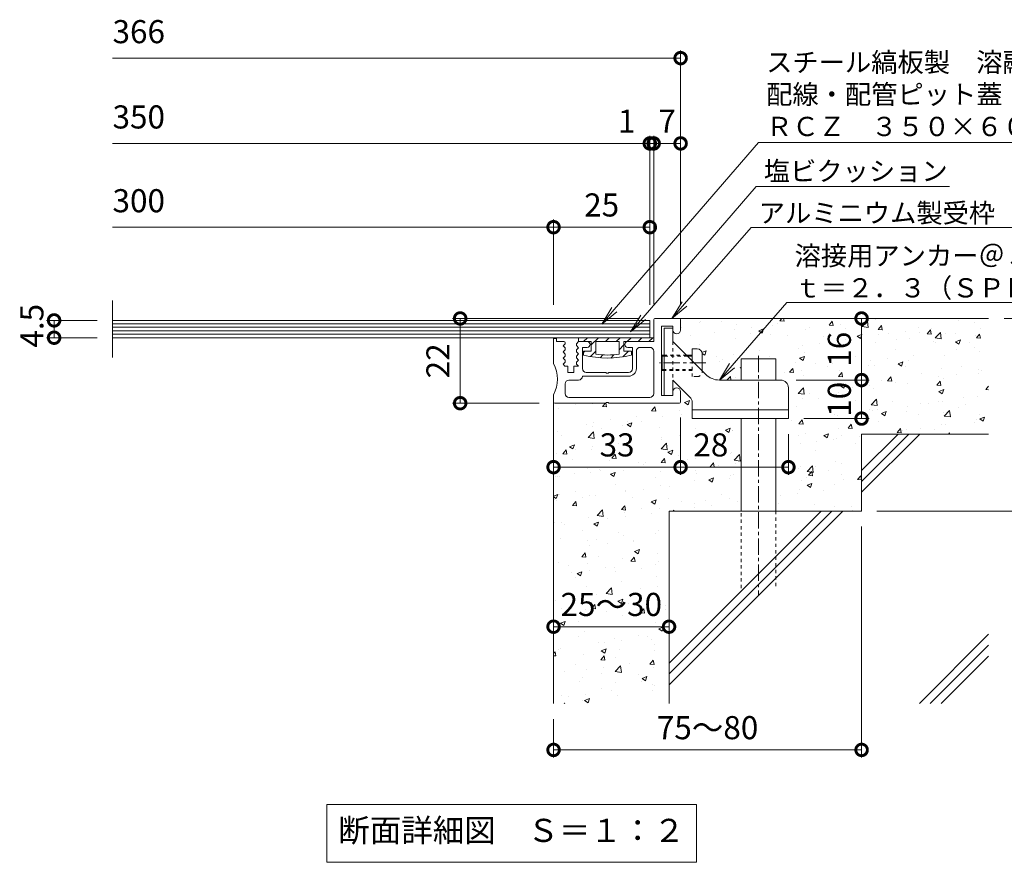
# Model space of a CAD drawing. Units: millimetres. Extents: x -1581 to 259, y -283 to 1046.
# Drawn here: x -1210 to -954, y -68 to 151 of the extents above; entities that cross this region are included whole.
import ezdxf
from ezdxf import colors
from ezdxf.entities.mleader import LeaderData, LeaderLine
from ezdxf.math import Vec2, Vec3

# ---------------------------------------------------------------- set-up
doc = ezdxf.new("R2010")
doc.units = ezdxf.units.MM
doc.linetypes.add('中心線（短）', pattern=[6.773333, 4.233333, -0.846667, 0.846667, -0.846667])
doc.linetypes.add('点線（標準）', pattern=[1.693333, 0.846667, -0.846667])
for name, color, linetype in [('(K)アンカー', 3, 'Continuous'), ('(K)クッション', 4, 'Continuous'), ('(K)モルタル', 7, 'Continuous'), ('(K)受枠', 2, 'Continuous'), ('(K)蓋（プレート）', 3, 'Continuous'), ('(K)躯体', 6, 'Continuous')]:
    doc.layers.add(name, color=color, linetype=linetype)
for name, color, linetype, lineweight in [('(K)寸法', 7, 'Continuous', 9), ('(K)引出線', 7, 'Continuous', 9), ('(K)文字', 2, 'Continuous', 9)]:
    doc.layers.add(name, color=color, linetype=linetype, lineweight=lineweight)
doc.styles.add('(K)MSゴシック', font='txt')
doc.styles.add('文字_異尺度_H2.5', font='txt', dxfattribs={"height": 2.5})
doc.styles.add('文字_異尺度_H3.0', font='txt', dxfattribs={"height": 3})
doc.dimstyles.new('KAD-1', dxfattribs={"dimtxt": 3, "dimasz": 3, "dimexe": 1, "dimexo": 2, "dimgap": 1, "dimtad": 1, "dimdec": 1, "dimdsep": 46, "dimtxsty": '(K)MSゴシック', "dimblk": 'DOTSMALL', "dimcen": 0, "dimclrd": 7, "dimclre": 256, "dimclrt": 2, "dimadec": 1, "dimazin": 0, "dimtfac": 1, "dimtdec": 1, "dimtmove": 0, "dimatfit": 3, "dimldrblk": 'DOTSMALL', "dimfxl": 1, "dimtfill": 1, "dimlwd": 9, "dimlwe": -1, "dimarcsym": 0})

# ---------------------------------------------------------------- blocks, each defined once
blk = doc.blocks.new('_DotSmall')
at = {"color": 0, "linetype": 'ByBlock', "const_width": 0.5}
blk.add_lwpolyline([(-0.0625, 0, 1), (0.0625, 0, 1)], format="xyb", close=True, dxfattribs=at)
blk = doc.blocks.new('*D16')
at = {"layer": '(K)寸法', "transparency": 16777216}
for p, q in [((-991.11, 19.4), (-991.11, -40.61)), ((-1071.11, -30.6), (-1071.11, -40.61))]:
    blk.add_line(p, q, dxfattribs=at)
at = {"layer": '(K)寸法', "color": 7, "lineweight": 9, "transparency": 16777216}
blk.add_line((-1071.11, -38.61), (-991.11, -38.61), dxfattribs=at)
at = {"layer": 'Defpoints', "color": 0, "transparency": 16777216}
for p in [(-991.11, 23.4), (-1071.11, -26.6), (-991.11, -38.61)]:
    blk.add_point(p, dxfattribs=at)
at = {"layer": '(K)寸法', "color": 7, "lineweight": 9, "transparency": 16777216, "xscale": 6, "yscale": 6, "zscale": 6, "rotation": 180}
blk.add_blockref('_DotSmall', (-1071.11, -38.61), dxfattribs=at)
at = {"layer": '(K)寸法', "color": 7, "lineweight": 9, "transparency": 16777216, "xscale": 6, "yscale": 6, "zscale": 6}
blk.add_blockref('_DotSmall', (-991.11, -38.61), dxfattribs=at)
at = {"layer": '(K)寸法', "color": 2, "lineweight": 9, "transparency": 16777216, "insert": (-1031.11, -33.61), "char_height": 6, "attachment_point": 5, "style": '(K)MSゴシック', "bg_fill": 3, "box_fill_scale": 1.1, "bg_fill_color": 256, "bg_fill_true_color": 13158600, "bg_fill_transparency": 0}
blk.add_mtext('75～80', dxfattribs=at)
blk = doc.blocks.new('*D17')
at = {"layer": '(K)寸法', "transparency": 16777216}
for p, q in [((-1071.11, -2.62), (-1071.11, -4.62)), ((-1041.11, -2.62), (-1041.11, -4.62))]:
    blk.add_line(p, q, dxfattribs=at)
at = {"layer": '(K)寸法', "color": 7, "lineweight": 9, "transparency": 16777216}
blk.add_line((-1071.11, -6.62), (-1041.11, -6.62), dxfattribs=at)
at = {"layer": 'Defpoints', "color": 0, "transparency": 16777216}
for p in [(-1071.11, -6.62), (-1041.11, -6.62), (-1041.11, -6.62)]:
    blk.add_point(p, dxfattribs=at)
at = {"layer": '(K)寸法', "color": 7, "lineweight": 9, "transparency": 16777216, "xscale": 6, "yscale": 6, "zscale": 6, "rotation": 180}
blk.add_blockref('_DotSmall', (-1071.11, -6.62), dxfattribs=at)
at = {"layer": '(K)寸法', "color": 7, "lineweight": 9, "transparency": 16777216, "xscale": 6, "yscale": 6, "zscale": 6}
blk.add_blockref('_DotSmall', (-1041.11, -6.62), dxfattribs=at)
at = {"layer": '(K)寸法', "color": 2, "lineweight": 9, "transparency": 16777216, "insert": (-1056.11, -1.62), "char_height": 6, "attachment_point": 5, "style": '(K)MSゴシック', "bg_fill": 3, "box_fill_scale": 1.1, "bg_fill_color": 256, "bg_fill_true_color": 13158600, "bg_fill_transparency": 0}
blk.add_mtext('25～30', dxfattribs=at)
blk = doc.blocks.new('*D18')
at = {"layer": '(K)寸法', "transparency": 16777216}
for p, q in [((-954.11, 73.4), (-934.78, 73.4)), ((-987.11, 23.4), (-934.78, 23.4))]:
    blk.add_line(p, q, dxfattribs=at)
at = {"layer": '(K)寸法', "color": 7, "lineweight": 9, "transparency": 16777216}
blk.add_line((-936.78, 23.4), (-936.78, 73.4), dxfattribs=at)
at = {"layer": 'Defpoints', "color": 0, "transparency": 16777216}
for p in [(-958.11, 73.4), (-936.78, 73.4), (-991.11, 23.4)]:
    blk.add_point(p, dxfattribs=at)
at = {"layer": '(K)寸法', "color": 7, "lineweight": 9, "transparency": 16777216, "xscale": 6, "yscale": 6, "zscale": 6}
for p, rotation in [((-936.78, 73.4), 90), ((-936.78, 23.4), 270)]:
    blk.add_blockref('_DotSmall', p, dxfattribs=dict(at, rotation=rotation))
at = {"layer": '(K)寸法', "color": 2, "lineweight": 9, "transparency": 16777216, "insert": (-941.78, 48.4), "char_height": 6, "attachment_point": 5, "rotation": 90, "style": '(K)MSゴシック', "bg_fill": 3, "box_fill_scale": 1.1, "bg_fill_color": 256, "bg_fill_true_color": 13158600, "bg_fill_transparency": 0}
blk.add_mtext('40～50', dxfattribs=at)
blk = doc.blocks.new('*D19')
at = {"layer": '(K)寸法', "transparency": 16777216}
for p, q in [((-1008.11, 57.4), (-989.11, 57.4)), ((-1006.11, 47.4), (-989.11, 47.4))]:
    blk.add_line(p, q, dxfattribs=at)
at = {"layer": '(K)寸法', "color": 7, "lineweight": 9, "transparency": 16777216}
blk.add_line((-991.11, 47.4), (-991.11, 57.4), dxfattribs=at)
at = {"layer": 'Defpoints', "color": 0, "transparency": 16777216}
for p in [(-1012.11, 57.4), (-991.11, 57.4), (-1010.11, 47.4)]:
    blk.add_point(p, dxfattribs=at)
at = {"layer": '(K)寸法', "color": 2, "lineweight": 9, "transparency": 16777216, "insert": (-996.11, 52.4), "char_height": 6, "attachment_point": 5, "rotation": 90, "style": '(K)MSゴシック', "bg_fill": 3, "box_fill_scale": 1.1, "bg_fill_color": 256, "bg_fill_true_color": 13158600, "bg_fill_transparency": 0}
blk.add_mtext('10', dxfattribs=at)
at = {"layer": '(K)寸法', "color": 7, "lineweight": 9, "transparency": 16777216, "xscale": 6, "yscale": 6, "zscale": 6}
for p, rotation in [((-991.11, 57.4), 90), ((-991.11, 47.4), 270)]:
    blk.add_blockref('_DotSmall', p, dxfattribs=dict(at, rotation=rotation))
blk = doc.blocks.new('*D20')
at = {"layer": '(K)寸法', "color": 7, "lineweight": 9, "transparency": 16777216}
blk.add_line((-991.11, 57.4), (-991.11, 73.4), dxfattribs=at)
at = {"layer": '(K)寸法', "transparency": 16777216}
for p, q in [((-989.5, 73.4), (-989.11, 73.4)), ((-1008.11, 57.4), (-989.11, 57.4))]:
    blk.add_line(p, q, dxfattribs=at)
at = {"layer": 'Defpoints', "color": 0, "transparency": 16777216}
for p in [(-993.5, 73.4), (-991.11, 73.4), (-1012.11, 57.4)]:
    blk.add_point(p, dxfattribs=at)
at = {"layer": '(K)寸法', "color": 7, "lineweight": 9, "transparency": 16777216, "xscale": 6, "yscale": 6, "zscale": 6}
for p, rotation in [((-991.11, 73.4), 90), ((-991.11, 57.4), 270)]:
    blk.add_blockref('_DotSmall', p, dxfattribs=dict(at, rotation=rotation))
at = {"layer": '(K)寸法', "color": 2, "lineweight": 9, "transparency": 16777216, "insert": (-996.11, 65.4), "char_height": 6, "attachment_point": 5, "rotation": 90, "style": '(K)MSゴシック', "bg_fill": 3, "box_fill_scale": 1.1, "bg_fill_color": 256, "bg_fill_true_color": 13158600, "bg_fill_transparency": 0}
blk.add_mtext('16', dxfattribs=at)
blk = doc.blocks.new('*D21')
at = {"layer": '(K)寸法', "transparency": 16777216}
for p, q in [((-1038.11, 47.7), (-1038.11, 32.8)), ((-1071.11, 38.8), (-1071.11, 36.8))]:
    blk.add_line(p, q, dxfattribs=at)
at = {"layer": '(K)寸法', "color": 7, "lineweight": 9, "transparency": 16777216}
blk.add_line((-1071.11, 34.8), (-1038.11, 34.8), dxfattribs=at)
at = {"layer": 'Defpoints', "color": 0, "transparency": 16777216}
for p in [(-1038.11, 51.7), (-1071.11, 34.8), (-1038.11, 34.8)]:
    blk.add_point(p, dxfattribs=at)
at = {"layer": '(K)寸法', "color": 7, "lineweight": 9, "transparency": 16777216, "xscale": 6, "yscale": 6, "zscale": 6, "rotation": 180}
blk.add_blockref('_DotSmall', (-1071.11, 34.8), dxfattribs=at)
at = {"layer": '(K)寸法', "color": 7, "lineweight": 9, "transparency": 16777216, "xscale": 6, "yscale": 6, "zscale": 6}
blk.add_blockref('_DotSmall', (-1038.11, 34.8), dxfattribs=at)
at = {"layer": '(K)寸法', "color": 2, "lineweight": 9, "transparency": 16777216, "insert": (-1054.61, 39.8), "char_height": 6, "attachment_point": 5, "style": '(K)MSゴシック', "bg_fill": 3, "box_fill_scale": 1.1, "bg_fill_color": 256, "bg_fill_true_color": 13158600, "bg_fill_transparency": 0}
blk.add_mtext('33', dxfattribs=at)
blk = doc.blocks.new('*D22')
at = {"layer": '(K)寸法', "transparency": 16777216}
for p, q in [((-1038.11, 47.7), (-1038.11, 32.8)), ((-1010.11, 43.4), (-1010.11, 32.8))]:
    blk.add_line(p, q, dxfattribs=at)
at = {"layer": '(K)寸法', "color": 7, "lineweight": 9, "transparency": 16777216}
blk.add_line((-1038.11, 34.8), (-1010.11, 34.8), dxfattribs=at)
at = {"layer": 'Defpoints', "color": 0, "transparency": 16777216}
for p in [(-1038.11, 51.7), (-1010.11, 47.4), (-1010.11, 34.8)]:
    blk.add_point(p, dxfattribs=at)
at = {"layer": '(K)寸法', "color": 7, "lineweight": 9, "transparency": 16777216, "xscale": 6, "yscale": 6, "zscale": 6, "rotation": 180}
blk.add_blockref('_DotSmall', (-1038.11, 34.8), dxfattribs=at)
at = {"layer": '(K)寸法', "color": 7, "lineweight": 9, "transparency": 16777216, "xscale": 6, "yscale": 6, "zscale": 6}
blk.add_blockref('_DotSmall', (-1010.11, 34.8), dxfattribs=at)
at = {"layer": '(K)寸法', "color": 2, "lineweight": 9, "transparency": 16777216, "insert": (-1030.26, 39.8), "char_height": 6, "attachment_point": 5, "style": '(K)MSゴシック', "bg_fill": 3, "box_fill_scale": 1.1, "bg_fill_color": 256, "bg_fill_true_color": 13158600, "bg_fill_transparency": 0}
blk.add_mtext('28', dxfattribs=at)
blk = doc.blocks.new('_Open')
at = {"color": 0, "linetype": 'ByBlock', "lineweight": -2}
for p, q in [((-1, 0.167), (0, 0)), ((-1, -0.167), (0, 0)), ((0, 0), (-1, 0))]:
    blk.add_line(p, q, dxfattribs=at)
blk = doc.blocks.new('*D23')
at = {"layer": '(K)寸法', "transparency": 16777216}
for p, q in [((-1189.65, 72.9), (-1202.82, 72.9)), ((-1189.65, 68.4), (-1202.82, 68.4))]:
    blk.add_line(p, q, dxfattribs=at)
at = {"layer": '(K)寸法', "color": 7, "lineweight": 9, "transparency": 16777216}
blk.add_line((-1200.82, 72.9), (-1200.82, 68.4), dxfattribs=at)
at = {"layer": 'Defpoints', "color": 0, "transparency": 16777216}
for p in [(-1185.65, 72.9), (-1200.82, 68.4), (-1185.65, 68.4)]:
    blk.add_point(p, dxfattribs=at)
at = {"layer": '(K)寸法', "color": 2, "lineweight": 9, "transparency": 16777216, "insert": (-1205.82, 71.5), "char_height": 6, "attachment_point": 5, "rotation": 90, "style": '(K)MSゴシック', "bg_fill": 3, "box_fill_scale": 1.1, "bg_fill_color": 256, "bg_fill_true_color": 13158600, "bg_fill_transparency": 0}
blk.add_mtext('4.5', dxfattribs=at)
at = {"layer": '(K)寸法', "color": 7, "lineweight": 9, "transparency": 16777216, "xscale": 6, "yscale": 6, "zscale": 6}
for p, rotation in [((-1200.82, 72.9), 90), ((-1200.82, 68.4), 270)]:
    blk.add_blockref('_DotSmall', p, dxfattribs=dict(at, rotation=rotation))
blk = doc.blocks.new('*D24')
at = {"layer": '(K)寸法', "transparency": 16777216}
for p, q in [((-1038.11, 122.84), (-1038.11, 120.84)), ((-1045.11, 77.1), (-1045.11, 120.84))]:
    blk.add_line(p, q, dxfattribs=at)
at = {"layer": '(K)寸法', "color": 7, "lineweight": 9, "transparency": 16777216}
blk.add_line((-1038.11, 118.84), (-1045.11, 118.84), dxfattribs=at)
at = {"layer": 'Defpoints', "color": 0, "transparency": 16777216}
for p in [(-1045.11, 118.84), (-1038.11, 118.84), (-1045.11, 73.1)]:
    blk.add_point(p, dxfattribs=at)
at = {"layer": '(K)寸法', "color": 7, "lineweight": 9, "transparency": 16777216, "xscale": 6, "yscale": 6, "zscale": 6, "rotation": 180}
blk.add_blockref('_DotSmall', (-1045.11, 118.84), dxfattribs=at)
at = {"layer": '(K)寸法', "color": 7, "lineweight": 9, "transparency": 16777216, "xscale": 6, "yscale": 6, "zscale": 6}
blk.add_blockref('_DotSmall', (-1038.11, 118.84), dxfattribs=at)
at = {"layer": '(K)寸法', "color": 2, "lineweight": 9, "transparency": 16777216, "insert": (-1041.61, 123.84), "char_height": 6, "attachment_point": 5, "style": '(K)MSゴシック', "bg_fill": 3, "box_fill_scale": 1.1, "bg_fill_color": 256, "bg_fill_true_color": 13158600, "bg_fill_transparency": 0}
blk.add_mtext('7', dxfattribs=at)
blk = doc.blocks.new('*D25')
at = {"layer": '(K)寸法', "transparency": 16777216}
for p, q in [((-1046.11, 76.9), (-1046.11, 120.84)), ((-1045.11, 77.1), (-1045.11, 120.84))]:
    blk.add_line(p, q, dxfattribs=at)
at = {"layer": '(K)寸法', "color": 7, "lineweight": 9, "transparency": 16777216}
for p, q in [((-1046.11, 118.84), (-1052.11, 118.84)), ((-1045.11, 118.84), (-1046.11, 118.84)), ((-1045.11, 118.84), (-1039.11, 118.84))]:
    blk.add_line(p, q, dxfattribs=at)
at = {"layer": 'Defpoints', "color": 0, "transparency": 16777216}
for p in [(-1046.11, 118.84), (-1046.11, 72.9), (-1045.11, 73.1)]:
    blk.add_point(p, dxfattribs=at)
at = {"layer": '(K)寸法', "color": 7, "lineweight": 9, "transparency": 16777216, "xscale": 6, "yscale": 6, "zscale": 6}
blk.add_blockref('_DotSmall', (-1046.11, 118.84), dxfattribs=at)
at = {"layer": '(K)寸法', "color": 7, "lineweight": 9, "transparency": 16777216, "xscale": 6, "yscale": 6, "zscale": 6, "rotation": 180}
blk.add_blockref('_DotSmall', (-1045.11, 118.84), dxfattribs=at)
at = {"layer": '(K)寸法', "color": 2, "lineweight": 9, "transparency": 16777216, "insert": (-1052.11, 123.84), "char_height": 6, "attachment_point": 5, "style": '(K)MSゴシック', "bg_fill": 3, "box_fill_scale": 1.1, "bg_fill_color": 256, "bg_fill_true_color": 13158600, "bg_fill_transparency": 0}
blk.add_mtext('1', dxfattribs=at)
blk = doc.blocks.new('*D26')
at = {"layer": '(K)寸法', "transparency": 16777216}
for p, q in [((-1071.11, 76.9), (-1071.11, 99.09)), ((-1046.11, 95.12), (-1046.11, 95.09))]:
    blk.add_line(p, q, dxfattribs=at)
at = {"layer": '(K)寸法', "color": 7, "lineweight": 9, "transparency": 16777216}
blk.add_line((-1046.11, 97.09), (-1071.11, 97.09), dxfattribs=at)
at = {"layer": 'Defpoints', "color": 0, "transparency": 16777216}
for p in [(-1046.11, 99.12), (-1071.11, 97.09), (-1071.11, 72.9)]:
    blk.add_point(p, dxfattribs=at)
at = {"layer": '(K)寸法', "color": 7, "lineweight": 9, "transparency": 16777216, "xscale": 6, "yscale": 6, "zscale": 6, "rotation": 180}
blk.add_blockref('_DotSmall', (-1071.11, 97.09), dxfattribs=at)
at = {"layer": '(K)寸法', "color": 7, "lineweight": 9, "transparency": 16777216, "xscale": 6, "yscale": 6, "zscale": 6}
blk.add_blockref('_DotSmall', (-1046.11, 97.09), dxfattribs=at)
at = {"layer": '(K)寸法', "color": 2, "lineweight": 9, "transparency": 16777216, "insert": (-1058.61, 102.09), "char_height": 6, "attachment_point": 5, "style": '(K)MSゴシック', "bg_fill": 3, "box_fill_scale": 1.1, "bg_fill_color": 256, "bg_fill_true_color": 13158600, "bg_fill_transparency": 0}
blk.add_mtext('25', dxfattribs=at)
blk = doc.blocks.new('*D27')
at = {"layer": '(K)寸法', "transparency": 16777216}
for p, q in [((-1048.81, 73.4), (-1097.36, 73.4)), ((-1074.81, 51.4), (-1097.36, 51.4))]:
    blk.add_line(p, q, dxfattribs=at)
at = {"layer": '(K)寸法', "color": 7, "lineweight": 9, "transparency": 16777216}
blk.add_line((-1095.36, 73.4), (-1095.36, 51.4), dxfattribs=at)
at = {"layer": 'Defpoints', "color": 0, "transparency": 16777216}
for p in [(-1044.81, 73.4), (-1095.36, 51.4), (-1070.81, 51.4)]:
    blk.add_point(p, dxfattribs=at)
at = {"layer": '(K)寸法', "color": 7, "lineweight": 9, "transparency": 16777216, "xscale": 6, "yscale": 6, "zscale": 6}
for p, rotation in [((-1095.36, 73.4), 90), ((-1095.36, 51.4), 270)]:
    blk.add_blockref('_DotSmall', p, dxfattribs=dict(at, rotation=rotation))
at = {"layer": '(K)寸法', "color": 2, "lineweight": 9, "transparency": 16777216, "insert": (-1100.36, 62.4), "char_height": 6, "attachment_point": 5, "rotation": 90, "style": '(K)MSゴシック', "bg_fill": 3, "box_fill_scale": 1.1, "bg_fill_color": 256, "bg_fill_true_color": 13158600, "bg_fill_transparency": 0}
blk.add_mtext('22', dxfattribs=at)

msp = doc.modelspace()

# ---------------------------------------------------------------- hatches: boundary and pattern name
at = {"layer": '(K)モルタル', "lineweight": 9}
h = msp.add_hatch(dxfattribs=at)
h.set_pattern_fill('AR-CONC', color=256, scale=0.07)
h.set_pattern_definition([(50, (-1043.188, 36.014), (12.7529, -1.1157), [1.3335, -14.6685]), (355, (-1043.188, 36.014), (-2.467, 13.374), [1.0668, -11.7348]), (100.451, (-1042.126, 35.921), (10.2859, 12.2582), [1.1333, -12.4663]), (46.184, (-1043.188, 39.57), (18.9755, -2.943), [2.0002, -22.0027]), (96.636, (-1041.607, 39.325), (16.6183, 17.3198), [1.7, -18.6995]), (351.184, (-1043.188, 39.57), (16.6183, 17.32), [1.6002, -17.6022]), (21, (-1041.41, 38.681), (10.613, -7.1586), [1.3335, -14.6685]), (326, (-1041.41, 38.681), (4.3261, 12.8932), [1.0668, -11.7348]), (71.451, (-1040.526, 38.085), (14.9391, 5.7346), [1.1333, -12.4663]), (37.5, (-1043.1885, 36.014), (0.2162, 5.91885), [0, -11.59256, 0, -11.9126, 0, -11.77925]), (7.5, (-1043.1885, 36.014), (4.67738, 7.01264), [0, -6.79196, 0, -11.32586, 0, -4.48945]), (327.5, (-1047.1534, 36.014), (9.49134, -0.40101), [0, -4.445, 0, -13.8684, 0, -18.4023]), (317.5, (-1048.9314, 36.014), (10.36904, 1.77985), [0, -5.7785, 0, -9.21004, 0, -13.0683])])
edge = h.paths.add_edge_path()
edge.add_line((-1022.41, 23.4), (-1022.41, 47.4))
edge.add_line((-1022.41, 47.4), (-1035.11, 47.4))
edge.add_line((-1035.11, 47.4), (-1035.11, 51.58))
edge.add_arc((-1037.11, 51.58), 2, 360, 405.0005)
edge.add_line((-1035.7, 52.99), (-1040.11, 57.4))
edge.add_line((-1040.11, 57.4), (-1040.11, 54.4))
edge.add_arc((-1039.11, 54.4), 1, 0, 180, ccw=False)
edge.add_line((-1038.11, 54.4), (-1038.11, 51.7))
edge.add_arc((-1038.41, 51.7), 0.3, -90, 0.0001, ccw=False)
edge.add_line((-1038.41, 51.4), (-1038.41, 51.4))
edge.add_line((-1038.41, 51.4), (-1056.81, 51.4))
edge.add_line((-1056.81, 51.4), (-1056.81, 51.6))
edge.add_line((-1056.81, 51.6), (-1057.41, 51.6))
edge.add_line((-1057.41, 51.6), (-1057.41, 51.4))
edge.add_line((-1057.41, 51.4), (-1070.81, 51.4))
edge.add_arc((-1070.81, 51.7), 0.3, 180.021, 269.9493, ccw=False)
edge.add_line((-1071.11, 51.7), (-1071.11, -26.6))
edge.add_line((-1071.11, -26.6), (-1041.11, -26.6))
edge.add_line((-1041.11, -26.6), (-1041.11, 23.4))
edge.add_line((-1041.11, 23.4), (-1022.41, 23.4))
edge = h.paths.add_edge_path()
edge.add_arc((-1038.41, 73.1), 0.3, 0.0006, 90.0006, ccw=False)
edge.add_line((-1038.11, 73.1), (-1038.11, 70.4))
edge.add_arc((-1039.11, 70.4), 1, -180, 0, ccw=False)
edge.add_line((-1040.11, 70.4), (-1040.11, 67.4))
edge.add_line((-1040.11, 67.4), (-1036.61, 63.9))
edge.add_line((-1036.61, 63.9), (-1036.61, 63.9))
edge.add_line((-1036.61, 63.9), (-1035.11, 63.9))
edge.add_line((-1035.11, 63.9), (-1035.11, 65.5))
edge.add_line((-1035.11, 65.5), (-1033.82, 65.5))
edge.add_arc((-1033.81, 64.2), 1.3, 0, 90.2478, ccw=False)
edge.add_line((-1032.51, 64.2), (-1032.51, 64.2))
edge.add_line((-1032.51, 64.2), (-1032.51, 59.8))
edge.add_line((-1032.51, 59.8), (-1031.58, 58.87))
edge.add_arc((-1028.04, 62.4), 5, 225.0001, 270.2002)
edge.add_line((-1028.03, 57.4), (-1022.41, 57.4))
edge.add_line((-1022.41, 57.4), (-1022.41, 62.9))
edge.add_line((-1022.41, 62.9), (-1013.41, 62.9))
edge.add_line((-1013.41, 62.9), (-1013.41, 57.4))
edge.add_line((-1013.41, 57.4), (-1012.11, 57.4))
edge.add_arc((-1012.11, 55.4), 2, 0, 90, ccw=False)
edge.add_line((-1010.11, 55.4), (-1010.11, 55.4))
edge.add_line((-1010.11, 55.4), (-1010.11, 47.4))
edge.add_line((-1010.11, 47.4), (-1013.41, 47.4))
edge.add_line((-1013.41, 47.4), (-1013.41, 23.4))
edge.add_line((-1013.41, 23.4), (-991.11, 23.4))
edge.add_line((-991.11, 23.4), (-991.11, 43.4))
edge.add_line((-991.11, 43.4), (-958.11, 43.4))
edge.add_line((-958.11, 43.4), (-958.11, 73.4))
edge.add_line((-958.11, 73.4), (-1038.41, 73.4))

# ---------------------------------------------------------------- linework, layer by layer
at = {"layer": '(K)アンカー', "color": 3, "linetype": 'Continuous', "lineweight": 9}
for p, q in [((-1042.41, 70.9), (-1042.41, 53.4)), ((-1040.11, 70.9), (-1042.41, 70.9)), ((-1040.11, 70.9), (-1040.11, 67.4)), ((-1040.11, 67.4), (-1031.58, 58.87)), ((-1035.11, 62.4), (-1035.11, 65.5)), ((-1033.81, 65.5), (-1035.11, 65.5)), ((-1032.51, 64.2), (-1032.51, 59.8)), ((-1042.86, 63.9), (-1043.11, 63.65)), ((-1042.41, 63.65), (-1043.11, 63.65)), ((-1043.11, 63.65), (-1043.11, 60.15)), ((-1042.41, 63.9), (-1042.86, 63.9)), ((-1042.86, 63.9), (-1042.86, 59.9)), ((-1035.11, 63.9), (-1036.61, 63.9)), ((-1035.11, 63.65), (-1036.36, 63.65)), ((-1042.41, 60.15), (-1043.11, 60.15)), ((-1042.86, 59.9), (-1043.11, 60.15)), ((-1042.41, 59.9), (-1042.86, 59.9)), ((-1035.7, 52.99), (-1040.11, 57.4)), ((-1040.11, 57.4), (-1040.11, 53.4)), ((-1042.41, 53.4), (-1040.11, 53.4))]:
    msp.add_line(p, q, dxfattribs=at)
at = {"layer": '(K)アンカー', "color": 3, "linetype": '点線（標準）', "lineweight": 9}
for p, q in [((-1040.11, 67.4), (-1040.11, 57.4)), ((-1036.61, 63.9), (-1042.41, 63.9)), ((-1036.36, 63.65), (-1042.41, 63.65)), ((-1035.11, 58.3), (-1035.11, 62.4)), ((-1035.11, 60.15), (-1042.41, 60.15)), ((-1035.11, 59.9), (-1042.41, 59.9)), ((-1032.51, 59.6), (-1032.51, 59.8)), ((-1033.81, 58.3), (-1035.11, 58.3))]:
    msp.add_line(p, q, dxfattribs=at)
at = {"layer": '(K)アンカー', "color": 3, "linetype": 'Continuous', "lineweight": 9}
for centre, radius, start, end in [((-1033.81, 64.2), 1.3, 0, 90), ((-1028.04, 62.4), 5, 225, 270)]:
    msp.add_arc(centre, radius, start, end, dxfattribs=at)
at = {"layer": '(K)アンカー', "color": 3, "linetype": '点線（標準）', "lineweight": 9}
msp.add_arc((-1033.81, 59.6), 1.3, 270, 0, dxfattribs=at)
at = {"layer": '(K)受枠', "color": 2, "linetype": 'Continuous', "lineweight": 9}
for p, q in [((-1040.11, 71.4), (-1043.11, 71.4)), ((-1043.11, 71.4), (-1043.11, 53.4)), ((-1040.11, 71.4), (-1040.11, 70.4)), ((-1040.11, 54.4), (-1040.11, 53.4)), ((-1040.11, 53.4), (-1043.11, 53.4))]:
    msp.add_line(p, q, dxfattribs=at)
for centre, start, end in [((-1039.11, 70.4), 180, 0), ((-1039.11, 54.4), 0, 180)]:
    msp.add_arc(centre, 1, start, end, dxfattribs=at)
at = {"layer": '(K)寸法', "color": 7, "lineweight": 9}
msp.add_line((-1185.65, 140.98), (-1038.11, 140.98), dxfattribs=at)
at = {"layer": '(K)寸法', "lineweight": 9}
msp.add_line((-1038.11, 77.1), (-1038.11, 142.98), dxfattribs=at)
at = {"layer": '(K)文字', "color": 7, "linetype": 'Continuous', "lineweight": 9}
msp.add_lwpolyline([(-1130.01, -52.78), (-1034.01, -52.78), (-1034.01, -67.78), (-1130.01, -67.78)], close=True, dxfattribs=at)
at = {"layer": '(K)躯体', "color": 6, "linetype": 'Continuous', "lineweight": 9}
for p, q in [((-1038.41, 73.4), (-958.11, 73.4)), ((-1022.41, 62.9), (-1013.41, 62.9)), ((-1022.41, 57.4), (-1022.41, 62.9)), ((-1013.41, 57.4), (-1013.41, 62.9)), ((-1071.11, 51.7), (-1071.11, -26.6)), ((-1022.41, 23.4), (-1022.41, 47.4)), ((-1013.41, 23.4), (-1013.41, 47.4)), ((-991.11, 43.4), (-958.11, 43.4)), ((-991.11, 43.4), (-991.11, 23.4)), ((-991.11, 33.94), (-981.65, 43.4)), ((-991.11, 28.28), (-975.99, 43.4)), ((-991.11, 31.11), (-978.82, 43.4)), ((-1041.11, 23.4), (-1041.11, -26.6)), ((-1041.11, 23.4), (-991.11, 23.4)), ((-1041.11, -21.72), (-995.99, 23.4)), ((-1041.11, -16.06), (-1001.65, 23.4)), ((-1041.11, -18.89), (-998.82, 23.4)), ((-976.11, -26.6), (-958.11, -8.6)), ((-973.28, -26.6), (-958.11, -11.43)), ((-970.45, -26.6), (-958.11, -14.26))]:
    msp.add_line(p, q, dxfattribs=at)
at = {"layer": '(K)躯体', "color": 6, "linetype": '中心線（短）', "lineweight": 9}
msp.add_line((-1017.91, 63.72), (-1017.91, 1.4), dxfattribs=at)
at = {"layer": '(K)躯体', "color": 6, "linetype": '点線（標準）', "lineweight": 9}
for p, q in [((-1022.41, 3.4), (-1022.41, 23.4)), ((-1013.41, 23.4), (-1013.41, 3.4))]:
    msp.add_line(p, q, dxfattribs=at)

# ---------------------------------------------------------------- block references
at = {"layer": '(K)寸法', "color": 7, "lineweight": 9, "xscale": 6, "yscale": 6, "zscale": 6}
msp.add_blockref('_DotSmall', (-1038.11, 140.98), dxfattribs=at)

# ---------------------------------------------------------------- texts
at = {"layer": '(K)寸法', "color": 2, "lineweight": 9, "char_height": 6, "attachment_point": 7, "style": '(K)MSゴシック', "bg_fill": 3, "box_fill_scale": 1.1, "bg_fill_color": 256, "bg_fill_true_color": 13158600, "bg_fill_transparency": 0}
for s, insert in [('366', (-1185.65, 142.98)), ('350', (-1185.65, 120.84)), ('300', (-1185.65, 99.09))]:
    msp.add_mtext(s, dxfattribs=dict(at, insert=insert))
at = {"layer": '(K)文字', "linetype": 'Continuous', "lineweight": 9, "insert": (-1082.01, -60.28), "char_height": 6, "width": 96.0293, "attachment_point": 5, "style": '文字_異尺度_H3.0'}
msp.add_mtext('断面詳細図\u3000Ｓ＝１：２', dxfattribs=at)

# ---------------------------------------------------------------- dimensions: what is measured, and where the dimension line sits
at = {"layer": '(K)寸法', "lineweight": 9}
dim = msp.add_linear_dim(base=(-1200.82, 68.4), p1=(-1185.65, 72.9), p2=(-1185.65, 68.4), angle=90, dimstyle='KAD-1', override={"dimtmove": 1}, dxfattribs=at)
dim.commit()
dim.dimension.update_dxf_attribs({"geometry": '*D23', "text_midpoint": (-1200.82, 71.5), "dimtype": 160})

# ---------------------------------------------------------------- next in the draw order: linework, layer by layer
at = {"layer": '(K)蓋（プレート）', "color": 3, "linetype": 'Continuous', "lineweight": 9}
msp.add_line((-1185.65, 63.26), (-1185.65, 78.05), dxfattribs=at)

# ---------------------------------------------------------------- next in the draw order: dimensions: what is measured, and where the dimension line sits
at = {"layer": '(K)寸法', "lineweight": 9}
dim = msp.add_linear_dim(base=(-1038.11, 34.8), p1=(-1071.11, 34.8), p2=(-1038.11, 51.7), dimstyle='KAD-1', dxfattribs=at)
dim.commit()
dim.dimension.update_dxf_attribs({"geometry": '*D21', "text_midpoint": (-1054.61, 39.8)})
dim = msp.add_linear_dim(base=(-991.11, -38.61), p1=(-1071.11, -26.6), p2=(-991.11, 23.4), text='75～<>', dimstyle='KAD-1', dxfattribs=at)
dim.commit()
dim.dimension.update_dxf_attribs({"geometry": '*D16', "text_midpoint": (-1031.11, -33.61)})

# ---------------------------------------------------------------- next in the draw order: dimensions: what is measured, and where the dimension line sits
dim = msp.add_linear_dim(base=(-936.78, 73.4), p1=(-991.11, 23.4), p2=(-958.11, 73.4), angle=90, text='40～<>', dimstyle='KAD-1', dxfattribs=at)
dim.commit()
dim.dimension.update_dxf_attribs({"geometry": '*D18', "text_midpoint": (-941.78, 48.4)})
dim = msp.add_linear_dim(base=(-1041.11, -6.62), p1=(-1071.11, -6.62), p2=(-1041.11, -6.62), text='25～<>', dimstyle='KAD-1', dxfattribs=at)
dim.commit()
dim.dimension.update_dxf_attribs({"geometry": '*D17', "text_midpoint": (-1056.11, -1.62)})

# ---------------------------------------------------------------- next in the draw order: dimensions: what is measured, and where the dimension line sits
dim = msp.add_linear_dim(base=(-991.11, 57.4), p1=(-1010.11, 47.4), p2=(-1012.11, 57.4), angle=90, dimstyle='KAD-1', override={"dimtmove": 1}, dxfattribs=at)
dim.commit()
dim.dimension.update_dxf_attribs({"geometry": '*D19', "text_midpoint": (-991.11, 52.4), "dimtype": 160})

# ---------------------------------------------------------------- next in the draw order: dimensions: what is measured, and where the dimension line sits
dim = msp.add_linear_dim(base=(-991.11, 73.4), p1=(-1012.11, 57.4), p2=(-993.5, 73.4), angle=90, dimstyle='KAD-1', dxfattribs=at)
dim.commit()
dim.dimension.update_dxf_attribs({"geometry": '*D20', "text_midpoint": (-996.11, 65.4)})
dim = msp.add_linear_dim(base=(-1010.11, 34.8), p1=(-1038.11, 51.7), p2=(-1010.11, 47.4), dimstyle='KAD-1', override={"dimtmove": 1}, dxfattribs=at)
dim.commit()
dim.dimension.update_dxf_attribs({"geometry": '*D22', "text_midpoint": (-1030.26, 34.8), "dimtype": 160})

# ---------------------------------------------------------------- next in the draw order: linework, layer by layer
at = {"layer": '(K)アンカー', "color": 3, "linetype": 'Continuous', "lineweight": 9}
for p, q in [((-1028.04, 57.4), (-1012.11, 57.4)), ((-1010.11, 55.4), (-1010.11, 47.4)), ((-1035.11, 47.4), (-1035.11, 51.58)), ((-1010.11, 49.7), (-1035.11, 49.7)), ((-1010.11, 47.4), (-1035.11, 47.4))]:
    msp.add_line(p, q, dxfattribs=at)
for centre, end in [((-1012.11, 55.4), 90), ((-1037.11, 51.58), 45)]:
    msp.add_arc(centre, 2, 0, end, dxfattribs=at)
at = {"layer": '(K)受枠', "color": 2, "linetype": 'Continuous', "lineweight": 9}
msp.add_line((-1038.11, 51.7), (-1038.11, 54.4), dxfattribs=at)
msp.add_arc((-1038.41, 51.7), 0.3, 270, 0, dxfattribs=at)

# ---------------------------------------------------------------- next in the draw order: leaders
at = {"layer": '(K)引出線', "lineweight": 9}
ml = msp.add_multileader_mtext('Standard', dxfattribs=at)
ml.set_content('スチール縞板製\u3000溶融亜鉛めっき仕上\\P配線・配管ピット蓋（板厚４．５ｍｍ）\\PＲＣＺ\u3000３５０×６００×４．５', color=2, style='文字_異尺度_H2.5')
ml.set_leader_properties(color=7, linetype='Continuous', lineweight=9)
ml.set_arrow_properties(name='OPEN')
ml.build(insert=Vec2(0, 0))
ml.multileader.update_dxf_attribs({"has_dogleg": 0, "text_left_attachment_type": 5, "text_right_attachment_type": 5, "arrow_head_size": 5, "scale": 2})
ctx = ml.context
ctx.base_point, ctx.scale, ctx.char_height, ctx.arrow_head_size, ctx.plane_origin = Vec3(-1017.9, 119.06), 2, 5, 5, Vec3(-1058.61, 71.9)
ctx.left_attachment, ctx.right_attachment = 5, 5
notes = []
notes.append((ctx, [(0, (1, 1, 0), (-1033.9, 119.06), (1, 0), 16, [(0, [(-1058.61, 71.9)], 0, [])])]))
ctx.mtext.insert, ctx.mtext.flow_direction = Vec3(-1015.9, 142.41), 5
ml = msp.add_multileader_mtext('Standard', dxfattribs=at)
ml.set_content('塩ビクッション', color=2, style='文字_異尺度_H2.5')
ml.set_leader_properties(color=7, linetype='Continuous', lineweight=9)
ml.set_arrow_properties(name='OPEN')
ml.build(insert=Vec2(0, 0))
ml.multileader.update_dxf_attribs({"has_dogleg": 0, "text_left_attachment_type": 5, "text_right_attachment_type": 5, "arrow_head_size": 5, "scale": 2})
ctx = ml.context
ctx.base_point, ctx.scale, ctx.char_height, ctx.arrow_head_size, ctx.plane_origin = Vec3(-1018.5, 107.67), 2, 5, 5, Vec3(-1048.08, 73.4)
ctx.left_attachment, ctx.right_attachment = 5, 5
notes.append((ctx, [(0, (1, 1, 0), (-1034.5, 107.67), (1, 0), 16, [(0, [(-1051.1, 69.9)], 0, [])])]))
ctx.mtext.insert, ctx.mtext.flow_direction = Vec3(-1016.5, 114.15), 5
ml = msp.add_multileader_mtext('Standard', dxfattribs=at)
ml.set_content('アルミニウム製受枠\u3000ＡＦ０５ＬＢ', color=2, style='文字_異尺度_H2.5')
ml.set_leader_properties(color=7, linetype='Continuous', lineweight=9)
ml.set_arrow_properties(name='OPEN')
ml.build(insert=Vec2(0, 0))
ml.multileader.update_dxf_attribs({"has_dogleg": 0, "text_left_attachment_type": 5, "text_right_attachment_type": 5, "arrow_head_size": 5, "scale": 2})
ctx = ml.context
ctx.base_point, ctx.scale, ctx.char_height, ctx.arrow_head_size, ctx.plane_origin = Vec3(-1019.82, 97.03), 2, 5, 5, Vec3(-1040.38, 73.4)
ctx.left_attachment, ctx.right_attachment = 5, 5
notes.append((ctx, [(0, (1, 1, 0), (-1035.82, 97.03), (1, 0), 16, [(0, [(-1040.38, 73.4)], 0, [])])]))
ctx.mtext.insert, ctx.mtext.flow_direction = Vec3(-1017.82, 103.28), 5
ml = msp.add_multileader_mtext('Standard', dxfattribs=at)
ml.set_content('溶接用アンカー＠５００\\Pｔ＝２．３（ＳＰＨＣ）', color=2, style='文字_異尺度_H2.5')
ml.set_leader_properties(color=7, linetype='Continuous', lineweight=9)
ml.set_arrow_properties(name='OPEN')
ml.build(insert=Vec2(0, 0))
ml.multileader.update_dxf_attribs({"has_dogleg": 0, "text_left_attachment_type": 5, "text_right_attachment_type": 5, "arrow_head_size": 5, "scale": 2})
ctx = ml.context
ctx.base_point, ctx.scale, ctx.char_height, ctx.arrow_head_size, ctx.plane_origin = Vec3(-1010.5, 77.56), 2, 5, 5, Vec3(-1028.04, 57.4)
ctx.left_attachment, ctx.right_attachment = 5, 5
notes.append((ctx, [(0, (1, 1, 0), (-1026.5, 77.56), (1, 0), 16, [(0, [(-1028.04, 57.4)], 0, [])])]))
ctx.mtext.insert, ctx.mtext.flow_direction = Vec3(-1008.5, 92.18), 5
for ctx, leaders in notes:
    for number, flags, end, landing, length, lines in leaders:
        leader = LeaderData()
        leader.index, (leader.has_last_leader_line, leader.has_dogleg_vector, leader.attachment_direction) = number, flags
        leader.last_leader_point, leader.dogleg_vector, leader.dogleg_length = Vec3(end), Vec3(landing), length
        for number, points, colour, breaks in lines:
            line = LeaderLine()
            line.index, line.vertices, line.color, line.breaks = number, Vec3.list(points), colors.encode_raw_color(colour), breaks
            leader.lines.append(line)
        ctx.leaders.append(leader)

# ---------------------------------------------------------------- next in the draw order: dimensions: what is measured, and where the dimension line sits
at = {"layer": '(K)寸法', "lineweight": 9}
dim = msp.add_linear_dim(base=(-1045.11, 118.84), p1=(-1038.11, 118.84), p2=(-1045.11, 73.1), dimstyle='KAD-1', dxfattribs=at)
dim.commit()
dim.dimension.update_dxf_attribs({"geometry": '*D24', "text_midpoint": (-1041.61, 123.84)})

# ---------------------------------------------------------------- next in the draw order: dimensions: what is measured, and where the dimension line sits
dim = msp.add_linear_dim(base=(-1046.11, 118.84), p1=(-1045.11, 73.1), p2=(-1046.11, 72.9), dimstyle='KAD-1', override={"dimtmove": 1}, dxfattribs=at)
dim.commit()
dim.dimension.update_dxf_attribs({"geometry": '*D25', "text_midpoint": (-1052.11, 118.84), "dimtype": 160})

# ---------------------------------------------------------------- next in the draw order: linework, layer by layer
at = {"layer": '(K)受枠', "color": 2, "linetype": 'Continuous', "lineweight": 9}
msp.add_line((-1038.11, 73.1), (-1038.11, 70.4), dxfattribs=at)
msp.add_arc((-1038.41, 73.1), 0.3, 0, 90, dxfattribs=at)
at = {"layer": '(K)寸法', "color": 7, "lineweight": 9}
msp.add_line((-1046.11, 118.84), (-1185.65, 118.84), dxfattribs=at)

# ---------------------------------------------------------------- next in the draw order: dimensions: what is measured, and where the dimension line sits
at = {"layer": '(K)寸法', "lineweight": 9}
dim = msp.add_linear_dim(base=(-1071.11, 97.09), p1=(-1046.11, 99.12), p2=(-1071.11, 72.9), dimstyle='KAD-1', dxfattribs=at)
dim.commit()
dim.dimension.update_dxf_attribs({"geometry": '*D26', "text_midpoint": (-1058.61, 102.09)})

# ---------------------------------------------------------------- next in the draw order: linework, layer by layer
at = {"layer": '(K)寸法', "color": 7, "lineweight": 9}
msp.add_line((-1071.11, 97.09), (-1185.65, 97.09), dxfattribs=at)

# ---------------------------------------------------------------- next in the draw order: dimensions: what is measured, and where the dimension line sits
at = {"layer": '(K)寸法', "lineweight": 9}
dim = msp.add_linear_dim(base=(-1095.36, 51.4), p1=(-1044.81, 73.4), p2=(-1070.81, 51.4), angle=90, dimstyle='KAD-1', dxfattribs=at)
dim.commit()
dim.dimension.update_dxf_attribs({"geometry": '*D27', "text_midpoint": (-1100.36, 62.4)})

# ---------------------------------------------------------------- next in the draw order: linework, layer by layer
at = {"layer": '(K)アンカー', "color": 3, "linetype": '中心線（短）', "lineweight": 9}
msp.add_line((-1031.52, 61.9), (-1043.6, 61.9), dxfattribs=at)
at = {"layer": '(K)クッション', "color": 4, "linetype": 'Continuous', "lineweight": 9}
for p, q in [((-1045.11, 68.4), (-1064.61, 68.4)), ((-1064.61, 68.4), (-1064.61, 67.4)), ((-1061.36, 67.4), (-1064.61, 67.4)), ((-1063.3, 67.4), (-1062.3, 68.4)), ((-1061.36, 66.51), (-1059.47, 68.4)), ((-1061.36, 67.4), (-1061.36, 64.9)), ((-1054.11, 67.4), (-1060.11, 67.4)), ((-1060.11, 67.4), (-1060.11, 64.1)), ((-1057.64, 67.4), (-1056.64, 68.4)), ((-1054.82, 67.4), (-1053.82, 68.4)), ((-1054.11, 67.4), (-1054.11, 64.1)), ((-1054.11, 65.28), (-1052.86, 66.53)), ((-1045.11, 67.4), (-1052.86, 67.4)), ((-1052.86, 67.4), (-1052.86, 64.9)), ((-1051.99, 67.4), (-1050.99, 68.4)), ((-1049.16, 67.4), (-1048.16, 68.4)), ((-1046.33, 67.4), (-1045.33, 68.4)), ((-1045.11, 68.4), (-1045.11, 67.4)), ((-1061.36, 64.9), (-1063.31, 64.9)), ((-1063.31, 64.9), (-1063.31, 63.9)), ((-1063.31, 64.56), (-1062.97, 64.9)), ((-1061.54, 63.51), (-1060.11, 64.93)), ((-1059.04, 63.18), (-1058.29, 63.93)), ((-1056.27, 63.12), (-1055.43, 63.96)), ((-1053.13, 63.43), (-1051.66, 64.9)), ((-1050.91, 64.9), (-1052.86, 64.9)), ((-1050.91, 64.9), (-1050.91, 63.9))]:
    msp.add_line(p, q, dxfattribs=at)
for radius, start, end in [(23.62, 262.7046, 277.2954), (24.42, 255.2952, 284.7048)]:
    msp.add_arc((-1057.11, 87.53), radius, start, end, dxfattribs=at)
at = {"layer": '(K)受枠', "color": 2, "linetype": 'Continuous', "lineweight": 9}
for p, q in [((-1045.11, 73.1), (-1045.11, 67.4)), ((-1044.81, 73.4), (-1038.41, 73.4)), ((-1070.31, 68.2), (-1071.11, 68.2)), ((-1071.11, 61.71), (-1071.11, 68.2)), ((-1070.31, 68.2), (-1070.31, 67.4)), ((-1068.41, 67.4), (-1070.31, 67.4)), ((-1068.11, 66.85), (-1068.61, 66.3)), ((-1068.11, 67.1), (-1068.11, 66.85)), ((-1064.61, 67.4), (-1065.11, 66.85)), ((-1065.11, 66.85), (-1065.11, 66.35)), ((-1062.36, 67.4), (-1064.61, 67.4)), ((-1045.11, 67.4), (-1051.86, 67.4)), ((-1068.61, 66.3), (-1068.11, 65.75)), ((-1068.11, 65.25), (-1068.61, 64.7)), ((-1068.61, 64.7), (-1068.11, 64.15)), ((-1068.11, 65.75), (-1068.11, 65.25)), ((-1068.11, 64.15), (-1068.11, 63.65)), ((-1065.11, 66.35), (-1064.61, 65.8)), ((-1064.61, 65.8), (-1065.11, 65.25)), ((-1065.11, 65.25), (-1065.11, 64.75)), ((-1065.11, 64.75), (-1064.61, 64.2)), ((-1064.61, 64.2), (-1065.11, 63.65)), ((-1062.36, 65.9), (-1063.61, 65.9)), ((-1063.61, 60.4), (-1063.61, 65.9)), ((-1050.61, 65.9), (-1051.86, 65.9)), ((-1050.61, 60.4), (-1050.61, 65.9)), ((-1049.61, 60.4), (-1049.61, 64.9)), ((-1048.61, 65.9), (-1046.11, 65.9)), ((-1045.11, 64.9), (-1045.11, 53.9)), ((-1068.11, 63.65), (-1068.61, 63.1)), ((-1068.61, 63.1), (-1068.11, 62.55)), ((-1068.11, 62.05), (-1068.61, 61.5)), ((-1068.61, 61.5), (-1068.16, 61)), ((-1068.11, 62.55), (-1068.11, 62.05)), ((-1065.11, 63.65), (-1065.11, 63.15)), ((-1065.11, 63.15), (-1064.61, 62.6)), ((-1064.61, 62.6), (-1065.11, 62.05)), ((-1065.11, 62.05), (-1065.11, 61.55)), ((-1065.11, 61.55), (-1064.61, 61)), ((-1067.36, 61), (-1068.16, 61)), ((-1067.36, 61), (-1067.36, 59.4)), ((-1067.36, 59.4), (-1065.86, 59.4)), ((-1064.61, 61), (-1065.86, 61)), ((-1065.86, 61), (-1065.86, 59.4)), ((-1062.61, 59.4), (-1057.41, 59.4)), ((-1057.41, 59.4), (-1057.41, 59.2)), ((-1057.41, 59.2), (-1056.81, 59.2)), ((-1056.81, 59.4), (-1056.81, 59.2)), ((-1051.61, 59.4), (-1056.81, 59.4)), ((-1068.11, 56.4), (-1068.11, 53.9)), ((-1064.61, 57.4), (-1067.11, 57.4)), ((-1051.61, 58.4), (-1063.61, 58.4)), ((-1071.11, 51.7), (-1071.11, 53.6)), ((-1070.81, 51.4), (-1057.41, 51.4)), ((-1067.11, 52.9), (-1046.11, 52.9)), ((-1056.81, 51.6), (-1057.41, 51.6)), ((-1057.41, 51.6), (-1057.41, 51.4)), ((-1056.81, 51.6), (-1056.81, 51.4)), ((-1038.41, 51.4), (-1056.81, 51.4))]:
    msp.add_line(p, q, dxfattribs=at)
for centre, radius, start, end in [((-1044.81, 73.1), 0.3, 90, 180), ((-1068.41, 67.1), 0.3, 0, 90), ((-1062.36, 66.65), 0.75, 270, 90), ((-1051.86, 66.65), 0.75, 90, 270), ((-1048.61, 64.9), 1, 90, 180), ((-1046.11, 64.9), 1, 0, 90), ((-1078.7, 57.65), 8.6, 331.874, 28.126), ((-1062.61, 60.4), 1, 180, 270), ((-1051.61, 60.4), 1, 270, 0), ((-1051.61, 60.4), 2, 270, 0), ((-1067.11, 56.4), 1, 90, 180), ((-1064.61, 58.4), 1, 270, 0), ((-1067.11, 53.9), 1, 180, 270), ((-1046.11, 53.9), 1, 270, 0), ((-1070.81, 51.7), 0.3, 180, 270)]:
    msp.add_arc(centre, radius, start, end, dxfattribs=at)
at = {"layer": '(K)蓋（プレート）', "color": 3, "linetype": 'Continuous', "lineweight": 9}
for p, q in [((-1046.11, 72.9), (-1185.65, 72.9)), ((-1046.11, 72), (-1185.65, 72)), ((-1046.11, 72.9), (-1046.11, 68.4)), ((-1046.11, 71.1), (-1185.65, 71.1)), ((-1046.11, 70.2), (-1185.65, 70.2)), ((-1046.11, 69.3), (-1185.65, 69.3)), ((-1046.11, 68.4), (-1185.65, 68.4))]:
    msp.add_line(p, q, dxfattribs=at)

doc.saveas('drawing.dxf')
